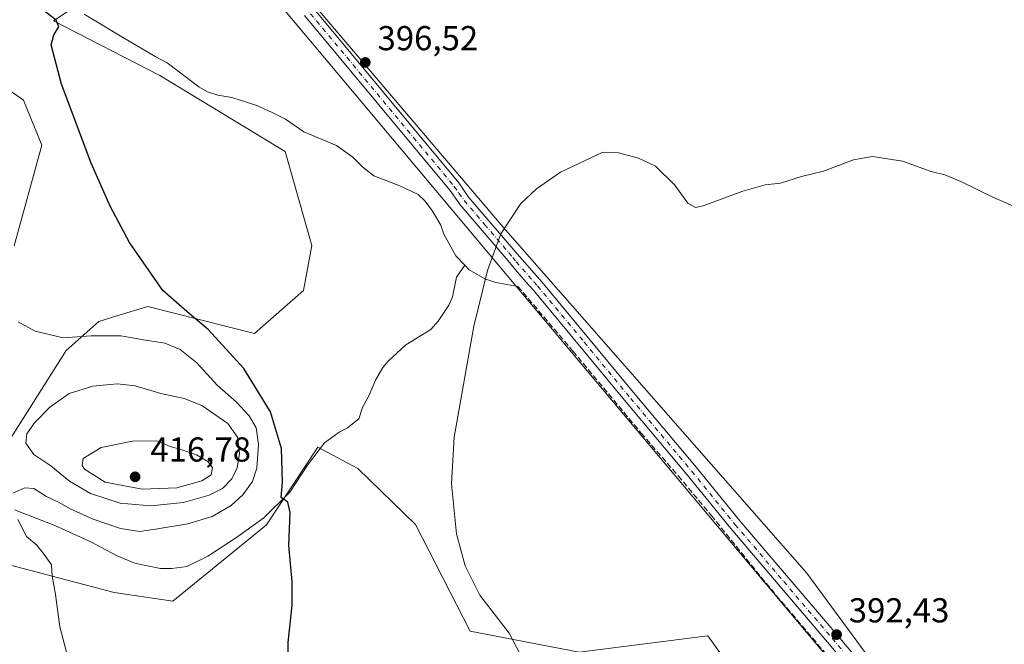
# Model space of a CAD drawing. Units: metres. Extents: x 577056 to 580507, y 4701099 to 4703451.
# Drawn here: x 577542 to 577827, y 4702748 to 4702929 of the extents above; entities that cross this region are included whole.
import ezdxf

# ---------------------------------------------------------------- set-up
doc = ezdxf.new("R2010")
doc.units = ezdxf.units.M
doc.header["$MEASUREMENT"] = 0
doc.linetypes.add('DGN Style 3', pattern=[2.307223, 1.648017, -0.659207])
doc.linetypes.add('DGN Style 4', pattern=[2.638475, 1.318413, -0.659207, 0.001648, -0.659207])
for name, color, linetype, lineweight in [('Corriente artificial lineal', 4, 'DGN Style 3', 13), ('Corriente natural lineal', 142, 'Continuous', 13), ('Cultivos herbáceos CxS', 92, 'Continuous', 0), ('Curva de nivel maestra', 30, 'Continuous', 30), ('Curva de nivel normal', 30, 'Continuous', 0), ('Espacio natural protegido', 121, 'Continuous', 13), ('Espacio natural protegido CxS', 121, 'Continuous', 0), ('Matorral CxS', 135, 'Continuous', 0), ('Pastizal CxS', 92, 'Continuous', 0), ('Pista no pavimentada Cxs', 111, 'Continuous', 0), ('Pista no pavimentada eje', 91, 'DGN Style 4', 0), ('Punto de cota en terreno', 7, 'Continuous', 0), ('Rótulo de punto de cota en terreno', 7, 'Continuous', 0)]:
    doc.layers.add(name, color=color, linetype=linetype, lineweight=lineweight)
doc.styles.add('Style-Arial', font='txt')

# ---------------------------------------------------------------- blocks, each defined once
blk = doc.blocks.new('*U11')
at = {"layer": 'Matorral CxS', "color": 135, "linetype": 'Continuous', "lineweight": 0}
blk.add_polyline3d([(577516.9013, 4702924.0543, 402.7645), (577542.6561, 4702906.0511, 401.8867), (577547.9847, 4702893.0251, 401.7765), (577539.9383, 4702863.8913, 404.7971)], dxfattribs=at)
blk = doc.blocks.new('*U12')
at = {"layer": 'Cultivos herbáceos CxS', "color": 92, "linetype": 'Continuous', "lineweight": 0}
for points in [[(578122.8011, 4702641.3793, 392.3615), (578080.5593, 4702651.8539, 395.403), (578036.5649, 4702636.8883, 392.5227), (577969.5573, 4702609.3261, 389.8544), (577939.8937, 4702612.6767, 389.1526), (577913.2415, 4702621.2057, 389.4034), (577904.7129, 4702636.1309, 389.4939), (577875.5495, 4702637.9187, 390.2502), (577809.1215, 4702715.1007, 391.7404), (577769.5133, 4702769.0929, 392.8759), (577681.5287, 4702869.3109, 395.3075), (577609.6719, 4702953.9091, 398.3926)], [(577574.6287, 4702944.5355, 399.7241), (577551.3835, 4702929.0699, 400.2618), (577582.1941, 4702913.2157, 398.87), (577618.4379, 4702891.1625, 397.2744), (577626.1247, 4702863.9467, 396.8368), (577623.7595, 4702850.9299, 397.1796), (577609.5671, 4702838.5049, 398.2702), (577578.6721, 4702846.2751, 401.1965), (577569.7179, 4702843.5947, 402.5462), (577564.4593, 4702842.0205, 403.2573), (577555.0671, 4702833.6115, 405.5873), (577526.5673, 4702788.6879, 406.6199)], [(577535.5361, 4702772.2901, 406.5255), (577568.9871, 4702763.4819, 403.7659), (577585.9119, 4702760.9975, 402.9004), (577613.0393, 4702783.0911, 401.12), (577627.9237, 4702805.5631, 398.0658), (577639.4557, 4702799.3971, 397.6817), (577656.2293, 4702783.1509, 396.7395), (577671.9729, 4702752.2949, 396.0511), (577703.5901, 4702746.2047, 394.666), (577740.8451, 4702750.9383, 393.3225), (577756.2197, 4702729.6381, 392.7713), (577772.1855, 4702714.2543, 392.426), (577794.6573, 4702704.7881, 391.8303), (577822.4101, 4702678.4729, 391.1032), (577837.1579, 4702658.5087, 390.7461), (577814.0949, 4702635.0657, 391.566), (577823.6891, 4702604.1491, 391.9791), (577821.5565, 4702575.3647, 392.3481), (577836.4817, 4702566.8359, 391.9927)], [(577539.9383, 4702863.8913, 404.7971), (577547.9847, 4702893.0251, 401.7765), (577542.6561, 4702906.0511, 401.8867), (577516.9013, 4702924.0543, 402.7645)]]:
    blk.add_polyline3d(points, dxfattribs=at)
blk = doc.blocks.new('*U14')
at = {"layer": 'Espacio natural protegido CxS', "color": 121, "linetype": 'Continuous', "lineweight": 0, "flags": 128}
blk.add_lwpolyline([(577577.0381, 4702981.4122), (577794.989, 4702721.5012), (577825.9881, 4702684.5342), (577891.3693, 4702606.5667), (577895.1911, 4702612.5462), (577902.4121, 4702623.7612), (578051.3711, 4702855.1022), (578052.6501, 4702859.0963), (578051.3271, 4702864.4162), (578045.5321, 4702885.1842), (578041.6001, 4702897.4632), (578035.411, 4702907.0502), (578028.4321, 4702919.5502), (578024.1811, 4702925.7282), (578018.7081, 4702943.2452)], dxfattribs=at)
blk = doc.blocks.new('5PATER')
at = {"layer": 'Punto de cota en terreno', "linetype": 'Continuous', "lineweight": 0}
h = blk.add_hatch(color=51, dxfattribs=at)
edge = h.paths.add_edge_path()
edge.add_ellipse((0, 0), major_axis=(-0.11, -0.111), ratio=0.999422, start_angle=0, end_angle=360)

msp = doc.modelspace()

# ---------------------------------------------------------------- linework, layer by layer
at = {"layer": 'Corriente artificial lineal', "color": 4, "linetype": 'DGN Style 3', "lineweight": 13}
msp.add_polyline3d([(577685.8601, 4702852.1501, 395.0762), (577701.7601, 4702833.4101, 394.8157), (577721.5101, 4702809.6801, 394.1184), (577732.2601, 4702797.3001, 394.0067), (577741.7901, 4702785.8501, 393.5762), (577757.6701, 4702766.1801, 393.1074), (577776.3401, 4702744.1501, 392.4402), (577793.6601, 4702722.2701, 391.9342)], dxfattribs=at)
at = {"layer": 'Corriente natural lineal', "color": 142, "linetype": 'Continuous', "lineweight": 13}
for points in [[(577560.2901, 4702930.9901, 399.9786), (577571.1801, 4702924.3701, 399.3861), (577580.8301, 4702918.7601, 398.8904), (577584.2801, 4702916.9301, 398.6858), (577593.4801, 4702909.9001, 398.2817), (577595.9201, 4702908.5101, 398.1027), (577598.9401, 4702907.5001, 397.849), (577602.9801, 4702906.8401, 397.4963), (577610.2101, 4702904.5701, 397.0045), (577614.6501, 4702902.4701, 396.7702), (577618.5301, 4702900.5501, 396.79), (577623.8701, 4702896.8901, 396.7154), (577633.2701, 4702892.9101, 396.0332), (577638.0701, 4702889.6101, 395.8318), (577641.0701, 4702886.5901, 395.7864), (577644.1601, 4702884.1901, 395.8065), (577651.6301, 4702881.3101, 395.7547), (577656.9901, 4702878.7801, 395.611), (577658.9601, 4702876.8001, 395.5724), (577661.1101, 4702873.9001, 395.5015), (577663.5501, 4702869.8301, 395.4337), (577664.4301, 4702867.2801, 395.4412), (577667.8601, 4702861.0401, 395.3332), (577670.4701, 4702858.3101, 395.2609)], [(577540.0801, 4702787.4401, 405.1765), (577551.7201, 4702782.8801, 404.5109), (577562.2201, 4702778.1801, 403.9489), (577569.5701, 4702774.2301, 403.6668), (577574.7901, 4702772.0001, 403.4392), (577582.3501, 4702770.4701, 403.1321), (577585.6101, 4702770.4501, 402.9234), (577590.0101, 4702771.0501, 402.6694), (577596.0701, 4702774.0201, 402.4108), (577604.0901, 4702779.2201, 402.0783), (577612.2901, 4702785.1201, 401.6165), (577619.8001, 4702792.5701, 400.4638), (577624.9501, 4702800.3601, 398.6188), (577629.8201, 4702806.8801, 397.932), (577634.0601, 4702809.8901, 397.5448), (577636.4601, 4702811.1901, 397.3285), (577639.8101, 4702813.8201, 396.975), (577640.8501, 4702817.0301, 396.7598), (577642.8001, 4702820.6201, 396.591), (577644.6101, 4702824.9901, 396.5018), (577646.7401, 4702828.6301, 396.3979), (577648.2301, 4702830.4601, 396.3004), (577653.4201, 4702835.1801, 395.8838), (577660.6201, 4702839.6601, 395.4084), (577662.7601, 4702842.0401, 395.3518), (577665.8401, 4702846.6601, 395.3004), (577666.9001, 4702849.0901, 395.2765), (577668.0301, 4702854.8401, 395.2638), (577670.4701, 4702858.3101, 395.2609)], [(577670.4701, 4702858.3101, 395.2609), (577671.7701, 4702856.9501, 395.2197), (577676.3001, 4702854.3101, 395.1851), (577679.4701, 4702853.2501, 395.1345), (577685.8601, 4702852.1501, 395.0762)]]:
    msp.add_polyline3d(points, dxfattribs=at)
at = {"layer": 'Cultivos herbáceos CxS', "color": 92, "linetype": 'Continuous', "lineweight": 0}
for points in [[(578188.0705, 4702596.0311, 388.4278), (578178.7773, 4702596.5453, 388.6416), (578154.8049, 4702626.0143, 390.2021), (578122.8011, 4702641.3793, 392.3615), (578080.5593, 4702651.8539, 395.403), (578036.5649, 4702636.8883, 392.5227), (577969.5573, 4702609.3261, 389.8544), (577939.8937, 4702612.6767, 389.1526), (577913.2415, 4702621.2057, 389.4034), (577904.7129, 4702636.1309, 389.4939), (577875.5495, 4702637.9187, 390.2502), (577809.1215, 4702715.1007, 391.7404), (577769.5133, 4702769.0929, 392.8759), (577681.5287, 4702869.3109, 395.3075), (577609.6719, 4702953.9091, 398.3926)], [(577574.6287, 4702944.5355, 399.7241), (577551.3835, 4702929.0699, 400.2618), (577582.1941, 4702913.2157, 398.87), (577618.4379, 4702891.1625, 397.2744), (577626.1247, 4702863.9467, 396.8368), (577623.7595, 4702850.9299, 397.1796), (577609.5671, 4702838.5049, 398.2702), (577578.6721, 4702846.2751, 401.1965), (577569.7179, 4702843.5947, 402.5462), (577564.4593, 4702842.0205, 403.2573), (577555.0671, 4702833.6115, 405.5873), (577526.5673, 4702788.6879, 406.6199)], [(577516.9013, 4702924.0543, 402.7645), (577542.6561, 4702906.0511, 401.8867), (577547.9847, 4702893.0251, 401.7765), (577539.9383, 4702863.8913, 404.7971)], [(577535.5361, 4702772.2901, 406.5255), (577568.9871, 4702763.4819, 403.7659), (577585.9119, 4702760.9975, 402.9004), (577613.0393, 4702783.0911, 401.12), (577627.9237, 4702805.5631, 398.0658), (577639.4557, 4702799.3971, 397.6817), (577656.2293, 4702783.1509, 396.7395), (577671.9729, 4702752.2949, 396.0511), (577703.5901, 4702746.2047, 394.666), (577740.8451, 4702750.9383, 393.3225), (577756.2197, 4702729.6381, 392.7713), (577772.1855, 4702714.2543, 392.426), (577794.6573, 4702704.7881, 391.8303), (577822.4101, 4702678.4729, 391.1032), (577837.1579, 4702658.5087, 390.7461), (577814.0949, 4702635.0657, 391.566), (577823.6891, 4702604.1491, 391.9791), (577821.5565, 4702575.3647, 392.3481), (577836.4817, 4702566.8359, 391.9927)]]:
    msp.add_polyline3d(points, dxfattribs=at)
at = {"layer": 'Curva de nivel maestra', "color": 30, "linetype": 'Continuous', "lineweight": 30, "elevation": 400, "flags": 128}
msp.add_lwpolyline([(577619.36, 4702742.8801), (577619.32, 4702749.0601), (577620.51, 4702759.7601), (577620.51, 4702766.7301), (577619.55, 4702777.0901), (577619.9, 4702786.6801), (577619.25, 4702789.7001), (577617.25, 4702791.0401), (577617.71, 4702795.4201), (577617.34, 4702805.1801), (577614.24, 4702815.7901), (577606.48, 4702828.3701), (577596.15, 4702839.6901), (577590.76, 4702844.2001), (577583.04, 4702850.9301), (577573.35, 4702864.8501), (577567.77, 4702875.3401), (577562.26, 4702887.8001), (577553.71, 4702910.6601), (577550.65, 4702922.0601), (577551.49, 4702924.9601), (577552.91, 4702927.2701), (577552.18, 4702929.2801), (577548.42, 4702932.1801)], dxfattribs=at)
at = {"layer": 'Curva de nivel normal', "color": 30, "linetype": 'Continuous', "lineweight": 0, "flags": 128}
for points, elevation in [([(577686.45, 4702745.6801), (577683.27, 4702751.7601), (577674.82, 4702762.7101), (577670.6, 4702771.2501), (577668.01, 4702780.5001), (577666.65, 4702795.0101), (577667.4, 4702808.4401), (577673.07, 4702840.6401), (577677.03, 4702856.7201), (577680.89, 4702867.4001), (577686.65, 4702876.1601), (577691.18, 4702880.4201), (577698.17, 4702885.2601), (577710.4, 4702891.0001), (577714.97, 4702890.7901), (577720.8, 4702889.3001), (577725.71, 4702886.9501), (577731.28, 4702881.4701), (577735.04, 4702876.2201), (577737.26, 4702875.0201), (577739.46, 4702875.4601), (577750.7, 4702879.6401), (577757.44, 4702881.5701), (577761.87, 4702882.0001), (577767.96, 4702883.9801), (577774.3, 4702885.5001), (577782.98, 4702888.7601), (577788.46, 4702889.7901), (577797.18, 4702888.4301), (577805.51, 4702885.4401), (577809.46, 4702884.4401), (577814.1, 4702882.5001), (577823.32, 4702877.9801), (577834.63, 4702873.0901)], 395), ([(577539.64, 4702792.2801), (577543.08, 4702793.7601), (577545.64, 4702793.5901), (577549.31, 4702791.3101), (577552.98, 4702789.6001), (577556.19, 4702787.7001), (577562.82, 4702784.7401), (577570.76, 4702782.0701), (577576.28, 4702781.1601), (577580.88, 4702781.8301), (577590.3, 4702783.3401), (577597.3, 4702785.5501), (577602.78, 4702788.6801), (577606.2, 4702791.7601), (577608.95, 4702795.6701), (577610.28, 4702799.5001), (577610.76, 4702806.4001), (577610.02, 4702811.2201), (577608.06, 4702814.7001), (577604.3, 4702818.7501), (577598.76, 4702823.5501), (577592.86, 4702829.9801), (577588.08, 4702833.8601), (577583.62, 4702835.7301), (577577.98, 4702836.5401), (577570.9, 4702837.8001), (577562.27, 4702837.8301), (577554.13, 4702837.2401), (577546.07, 4702839.1801), (577541.14, 4702841.9101)], 405), ([(577569.77, 4702823.8801), (577562.74, 4702823.2301), (577555.88, 4702821.1301), (577550.31, 4702817.1801), (577545.83, 4702812.5901), (577543.67, 4702809.4801), (577543.36, 4702806.7801), (577545.67, 4702803.4401), (577550.57, 4702800.2201), (577556.02, 4702795.7401), (577562.04, 4702792.1301), (577570.72, 4702789.4101), (577579.58, 4702788.5501), (577588.97, 4702789.5501), (577596.48, 4702791.6601), (577600.34, 4702793.6601), (577603.04, 4702796.4501), (577604.58, 4702799.6101), (577605.18, 4702803.7301), (577604.63, 4702808.4901), (577601.88, 4702812.4801), (577594.35, 4702817.6601), (577589.17, 4702819.6401), (577582.46, 4702821.1201), (577575.05, 4702823.3601), (577569.77, 4702823.8801)], 410), ([(577581.31, 4702807.4201), (577574.28, 4702807.2901), (577565.21, 4702805.4601), (577560.01, 4702802.2701), (577559.68, 4702800.3101), (577560.36, 4702799.2201), (577566.32, 4702795.4901), (577577, 4702793.3901), (577587.08, 4702793.7901), (577594.33, 4702795.8701), (577597.04, 4702797.5901), (577597.38, 4702799.6501), (577596.08, 4702801.4801), (577592.82, 4702803.4001), (577587.98, 4702804.9701), (577585.15, 4702805.7701), (577581.31, 4702807.4201)], 415), ([(577556.41, 4702741.5101), (577553.2, 4702753.6001), (577551.94, 4702762.8701), (577551.03, 4702768.3401), (577550.8, 4702771.5201), (577548.71, 4702774.5401), (577546.54, 4702777.2301), (577543.53, 4702779.7001), (577541.08, 4702784.6001)], 405)]:
    msp.add_lwpolyline(points, dxfattribs=dict(at, elevation=elevation))
at = {"layer": 'Espacio natural protegido', "color": 121, "linetype": 'Continuous', "lineweight": 13, "flags": 128}
msp.add_lwpolyline([(578018.7081, 4702943.2452), (578024.1811, 4702925.7282), (578028.4321, 4702919.5502), (578035.411, 4702907.0502), (578041.6001, 4702897.4632), (578045.5321, 4702885.1842), (578051.3271, 4702864.4162), (578052.6501, 4702859.0963), (578051.3711, 4702855.1022), (577902.4121, 4702623.7612), (577895.1911, 4702612.5462), (577891.3693, 4702606.5667), (577825.9881, 4702684.5342), (577794.989, 4702721.5012), (577577.0381, 4702981.4122)], dxfattribs=at)
at = {"layer": 'Matorral CxS', "color": 135, "linetype": 'Continuous', "lineweight": 0}
msp.add_polyline3d([(577516.9013, 4702924.0543, 402.7645), (577542.6561, 4702906.0511, 401.8867), (577547.9847, 4702893.0251, 401.7765), (577539.9383, 4702863.8913, 404.7971)], dxfattribs=at)
at = {"layer": 'Pastizal CxS', "color": 92, "linetype": 'Continuous', "lineweight": 0}
for points in [[(577609.6719, 4702953.9091, 398.3926), (577681.5287, 4702869.3109, 395.3075), (577769.5133, 4702769.0929, 392.8759), (577809.1215, 4702715.1007, 391.7404), (577875.5495, 4702637.9187, 390.2502), (577904.7129, 4702636.1309, 389.4939), (577913.2415, 4702621.2057, 389.4034), (577939.8937, 4702612.6767, 389.1526), (577969.5573, 4702609.3261, 389.8544), (578036.5649, 4702636.8883, 392.5227), (578080.5593, 4702651.8539, 395.403), (578122.8011, 4702641.3793, 392.3615)], [(578188.0705, 4702596.0311, 388.4278), (578178.7773, 4702596.5453, 388.6416), (578154.8049, 4702626.0143, 390.2021), (578122.8011, 4702641.3793, 392.3615), (578080.5593, 4702651.8539, 395.403), (578036.5649, 4702636.8883, 392.5227), (577969.5573, 4702609.3261, 389.8544), (577939.8937, 4702612.6767, 389.1526), (577913.2415, 4702621.2057, 389.4034), (577904.7129, 4702636.1309, 389.4939), (577875.5495, 4702637.9187, 390.2502), (577809.1215, 4702715.1007, 391.7404), (577769.5133, 4702769.0929, 392.8759), (577681.5287, 4702869.3109, 395.3075), (577609.6719, 4702953.9091, 398.3926)], [(577526.5673, 4702788.6879, 406.6199), (577555.0671, 4702833.6115, 405.5873), (577564.4593, 4702842.0205, 403.2573), (577569.7179, 4702843.5947, 402.5462), (577578.6721, 4702846.2751, 401.1965), (577609.5671, 4702838.5049, 398.2702), (577623.7595, 4702850.9299, 397.1796), (577626.1247, 4702863.9467, 396.8368), (577618.4379, 4702891.1625, 397.2744), (577582.1941, 4702913.2157, 398.87), (577551.3835, 4702929.0699, 400.2618), (577574.6287, 4702944.5355, 399.7241)], [(577574.6287, 4702944.5355, 399.7241), (577551.3835, 4702929.0699, 400.2618), (577582.1941, 4702913.2157, 398.87), (577618.4379, 4702891.1625, 397.2744), (577626.1247, 4702863.9467, 396.8368), (577623.7595, 4702850.9299, 397.1796), (577609.5671, 4702838.5049, 398.2702), (577578.6721, 4702846.2751, 401.1965), (577569.7179, 4702843.5947, 402.5462), (577564.4593, 4702842.0205, 403.2573), (577555.0671, 4702833.6115, 405.5873), (577526.5673, 4702788.6879, 406.6199)], [(577836.4817, 4702566.8359, 391.9927), (577821.5565, 4702575.3647, 392.3481), (577823.6891, 4702604.1491, 391.9791), (577814.0949, 4702635.0657, 391.566), (577837.1579, 4702658.5087, 390.7461), (577822.4101, 4702678.4729, 391.1032), (577794.6573, 4702704.7881, 391.8303), (577772.1855, 4702714.2543, 392.426), (577756.2197, 4702729.6381, 392.7713), (577740.8451, 4702750.9383, 393.3225), (577703.5901, 4702746.2047, 394.666), (577671.9729, 4702752.2949, 396.0511), (577656.2293, 4702783.1509, 396.7395), (577639.4557, 4702799.3971, 397.6817), (577627.9237, 4702805.5631, 398.0658), (577613.0393, 4702783.0911, 401.12), (577585.9119, 4702760.9975, 402.9004), (577568.9871, 4702763.4819, 403.7659), (577535.5361, 4702772.2901, 406.5255)], [(577535.5361, 4702772.2901, 406.5255), (577568.9871, 4702763.4819, 403.7659), (577585.9119, 4702760.9975, 402.9004), (577613.0393, 4702783.0911, 401.12), (577627.9237, 4702805.5631, 398.0658), (577639.4557, 4702799.3971, 397.6817), (577656.2293, 4702783.1509, 396.7395), (577671.9729, 4702752.2949, 396.0511), (577703.5901, 4702746.2047, 394.666), (577740.8451, 4702750.9383, 393.3225), (577756.2197, 4702729.6381, 392.7713), (577772.1855, 4702714.2543, 392.426), (577794.6573, 4702704.7881, 391.8303), (577822.4101, 4702678.4729, 391.1032), (577837.1579, 4702658.5087, 390.7461), (577814.0949, 4702635.0657, 391.566), (577823.6891, 4702604.1491, 391.9791), (577821.5565, 4702575.3647, 392.3481), (577836.4817, 4702566.8359, 391.9927)]]:
    msp.add_polyline3d(points, dxfattribs=at)
at = {"layer": 'Pista no pavimentada Cxs', "color": 111, "linetype": 'Continuous', "lineweight": 0}
for points in [[(577624.0201, 4702935.8601, 397.5538), (577668.7151, 4702882.1001, 395.7205), (577671.6601, 4702877.9301, 395.6505), (577685.6001, 4702861.6101, 395.2621), (577692.7301, 4702853.4301, 395.085), (577719.8201, 4702820.8201, 394.3776), (577737.5101, 4702799.7301, 393.8674), (577750.1101, 4702784.2301, 393.5162), (577778.1301, 4702751.3701, 392.5828), (577799.5901, 4702725.7201, 392.0398), (577809.3001, 4702714.1101, 391.7378), (577821.3901, 4702699.1501, 391.399), (577847.0401, 4702668.4701, 390.788), (577861.8401, 4702651.0201, 390.479), (577886.7501, 4702619.7401, 390.0468), (577891.7101, 4702613.9101, 389.9409), (577896.2401, 4702608.5901, 389.8565), (577899.2801, 4702605.0401, 389.7758), (577925.7001, 4702575.0001, 389.5698), (577955.5801, 4702538.9101, 389.5813), (577977.6201, 4702513.1301, 389.772), (578014.5201, 4702468.5501, 389.8217), (578047.6601, 4702429.4001, 389.6838)], [(577624.0201, 4702935.8601, 397.5538), (577668.7151, 4702882.1001, 395.7205), (577671.6601, 4702877.9301, 395.6505), (577685.6001, 4702861.6101, 395.2621), (577692.7301, 4702853.4301, 395.085), (577719.8201, 4702820.8201, 394.3776), (577737.5101, 4702799.7301, 393.8674), (577750.1101, 4702784.2301, 393.5162), (577778.1301, 4702751.3701, 392.5828), (577799.5901, 4702725.7201, 392.0398), (577809.3001, 4702714.1101, 391.7378), (577821.3901, 4702699.1501, 391.399), (577847.0401, 4702668.4701, 390.788), (577861.8401, 4702651.0201, 390.479), (577886.7501, 4702619.7401, 390.0468), (577891.7101, 4702613.9101, 389.9409)], [(577846.2301, 4702664.0701, 390.6909), (577818.7301, 4702696.9601, 391.3553), (577806.6301, 4702711.9201, 391.7493), (577793.7401, 4702727.3401, 392.1122), (577775.4901, 4702749.1401, 392.5958), (577747.4601, 4702782.0201, 393.5458), (577734.8501, 4702797.5301, 393.9588), (577717.1701, 4702818.6101, 394.3899), (577690.2801, 4702851.1801, 395.1649), (577688.1401, 4702853.5001, 395.1952), (577685.1001, 4702856.9801, 395.2687), (577683.0401, 4702859.5001, 395.3098), (577680.7301, 4702862.2601, 395.3911), (577669.1501, 4702875.7601, 395.7324), (577668.7401, 4702876.3301, 395.7475), (577666.1401, 4702880.0001, 395.8218), (577624.0901, 4702930.5701, 397.3712)], [(577846.2301, 4702664.0701, 390.6909), (577818.7301, 4702696.9601, 391.3553), (577806.6301, 4702711.9201, 391.7493), (577793.7401, 4702727.3401, 392.1122), (577775.4901, 4702749.1401, 392.5958), (577747.4601, 4702782.0201, 393.5458), (577734.8501, 4702797.5301, 393.9588), (577717.1701, 4702818.6101, 394.3899), (577690.2801, 4702851.1801, 395.1649), (577688.1401, 4702853.5001, 395.1952), (577685.1001, 4702856.9801, 395.2687), (577683.0401, 4702859.5001, 395.3098), (577680.7301, 4702862.2601, 395.3911), (577669.1501, 4702875.7601, 395.7324), (577668.7401, 4702876.3301, 395.7475), (577666.1401, 4702880.0001, 395.8218), (577624.0901, 4702930.5701, 397.3712)]]:
    msp.add_polyline3d(points, dxfattribs=at)
at = {"layer": 'Pista no pavimentada eje', "color": 91, "linetype": 'DGN Style 4', "lineweight": 0}
msp.add_polyline3d([(577624.0551, 4702933.2151, 397.5047), (577667.4275, 4702881.0501, 395.8052), (577668.7601, 4702879.1751, 395.7395), (577670.3025, 4702876.9875, 395.7033), (577676.1951, 4702870.0951, 395.5175), (577683.1651, 4702861.9351, 395.3458), (577684.3201, 4702860.5551, 395.2946), (577685.3501, 4702859.2951, 395.2661), (577688.9151, 4702855.2051, 395.1817), (577690.4351, 4702853.4651, 395.1421), (577691.5051, 4702852.3051, 395.1287), (577705.0501, 4702836.0001, 394.8678), (577718.4951, 4702819.7151, 394.3929), (577736.1801, 4702798.6301, 393.916), (577748.7851, 4702783.1251, 393.5343), (577762.8001, 4702766.6851, 393.0783), (577776.8101, 4702750.2551, 392.5961), (577785.9351, 4702739.3551, 392.3409), (577796.6651, 4702726.5301, 392.1114), (577803.1101, 4702718.8201, 391.9323), (577807.9651, 4702713.0151, 391.7871), (577814.0101, 4702705.5351, 391.5584), (577820.0601, 4702698.0551, 391.4004), (577846.6351, 4702666.2701, 390.7615)], dxfattribs=at)

# ---------------------------------------------------------------- block references
at = {"layer": 'Cultivos herbáceos CxS', "color": 92, "linetype": 'Continuous', "lineweight": 0}
msp.add_blockref('*U12', (0, 0), dxfattribs=at)
at = {"layer": 'Espacio natural protegido CxS', "color": 121, "linetype": 'Continuous', "lineweight": 0}
msp.add_blockref('*U14', (0, 0), dxfattribs=at)
at = {"layer": 'Matorral CxS', "color": 135, "linetype": 'Continuous', "lineweight": 0}
msp.add_blockref('*U11', (0, 0), dxfattribs=at)
at = {"layer": 'Punto de cota en terreno', "color": 7, "linetype": 'Continuous', "lineweight": 0, "xscale": 10, "yscale": 10, "zscale": 10}
for p in [(577641.65, 4702917, 396.52), (577575, 4702797, 416.78), (577778.1, 4702751.31, 392.43)]:
    msp.add_blockref('5PATER', p, dxfattribs=at)

# ---------------------------------------------------------------- texts
at = {"layer": 'Rótulo de punto de cota en terreno', "color": 7, "linetype": 'Continuous', "lineweight": 0, "style": 'Style-Arial'}
for s, p in [('396,52', (577645.1778, 4702920.5278)), ('416,78', (577579.4097, 4702801.4097)), ('392,43', (577781.6278, 4702754.8378))]:
    msp.add_text(s, height=7, dxfattribs=at).set_placement(p)

doc.saveas('drawing.dxf')
